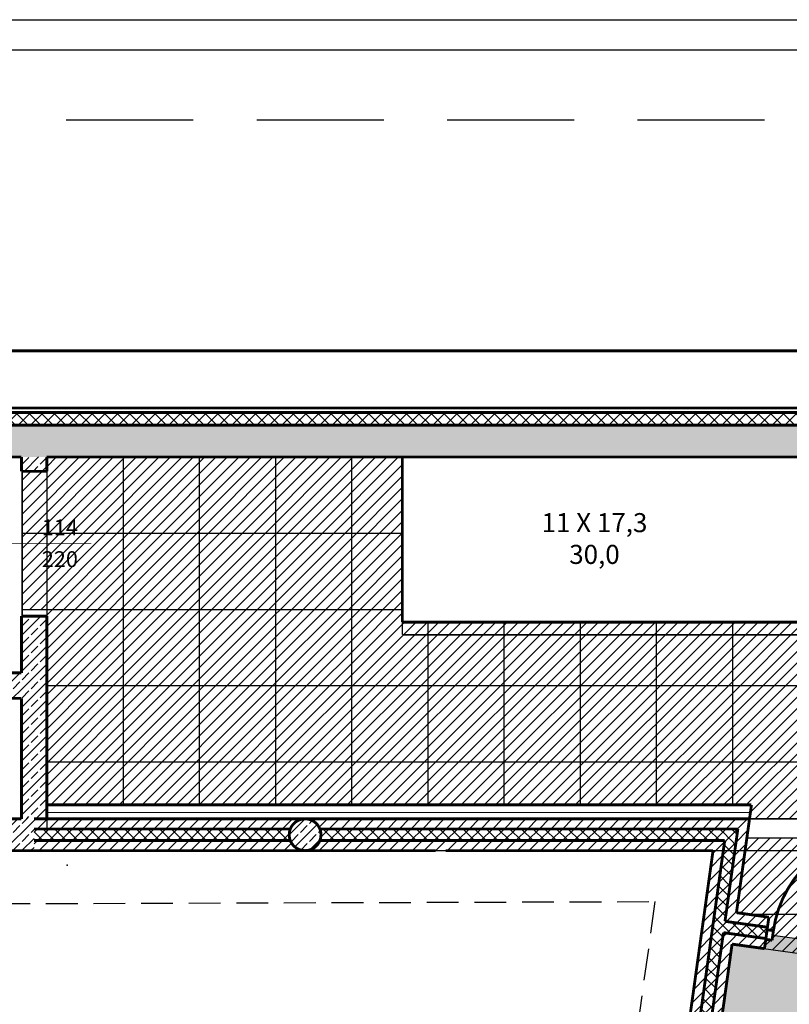
# Model space of a CAD drawing. Units: millimetres. Extents: x 177 to 14389, y -2625 to 2693.
# Drawn here: x 2766 to 3373, y -608 to 167 of the extents above; entities that cross this region are included whole.
import ezdxf

# ---------------------------------------------------------------- set-up
doc = ezdxf.new("R2010")
doc.units = ezdxf.units.MM
for name, pattern in [('DASHED', [75, 50, -25]), ('DASHED2', [18.75, 12.5, -6.25]), ('Przerywana', [28.222222, 14.111111, -14.111111])]:
    doc.linetypes.add(name, pattern=pattern)
for name, color, linetype in [(' Ściany DZIAŁOWE', 7, 'Continuous'), (' ŚCIANY PROJEKTOWANE', 7, 'Continuous'), ('Bloki tekstowe', 7, 'Continuous'), ('e-przerywana', 8, 'DASHED'), ('e-tabelka', 6, 'Continuous'), ('e-wymiary', 4, 'Continuous'), ('e-wypełnienie', 251, 'Continuous'), ('Linie', 7, 'Continuous'), ('Punkty aktywne', 7, 'Continuous'), ('Ściany zewnętrzne', 7, 'Continuous')]:
    doc.layers.add(name, color=color, linetype=linetype)
doc.styles.add('GENERATED_STYLE_1', font='txt')
doc.styles.add('GENERATED_STYLE_2', font='txt')
pattern_1 = [(45, (2828.482, -21738.821), (-4.596194, 4.596194), [])]
pattern_2 = [(45, (2828.482, -21738.821), (-4.596194, 4.596194), []), (135, (2828.482, -21738.821), (4.596194, 4.596194), [])]
pattern_3 = [(45, (2828.482, -21738.821), (-7.071068, 7.071068), []), (45, (2824.946, -21735.285), (-7.071068, 7.071068), [7.5, -2.5])]

# ---------------------------------------------------------------- blocks, each defined once
blk = doc.blocks.new('ATLANT-305_6')
at = {"layer": ' ŚCIANY PROJEKTOWANE', "color": 0, "linetype": 'ByBlock', "const_width": 2.25}
for points in [[(0, 130), (148.37, 130)], [(0, 130), (0, 0)], [(0, 130), (0, 0)], [(30, 130), (30, 0)], [(60, 130), (60, 0)], [(90, 130), (90, 0)], [(148.37, 130), (101.37, 0)], [(159, 130), (112, 0)], [(120, 130), (120, 51.54)], [(159, 130), (635, 130)], [(635, 130), (635, 0)], [(124.87, 65), (94.87, 95)], [(0, 65), (124.87, 65)], [(124.87, 65), (94.87, 35)], [(0, 0), (101.37, 0)], [(112, 0), (635, 0)]]:
    blk.add_lwpolyline(points, dxfattribs=at)
blk.add_lwpolyline([(-6, 65, 1), (6, 65, 1)], format="xyb", close=True, dxfattribs=at)
blk = doc.blocks.new('ATLANT1PIĘTRO-380_13')
at = {"layer": ' ŚCIANY PROJEKTOWANE', "color": 0, "linetype": 'ByBlock', "const_width": 2.25}
for points in [[(0, 130), (276.41, 130)], [(0, 130), (0, 0)], [(0, 130), (0, 0)], [(30, 130), (30, 0)], [(60, 130), (60, 0)], [(90, 130), (90, 0)], [(120, 130), (120, 0)], [(150, 130), (150, 0)], [(180, 130), (180, 0)], [(210, 130), (210, 0)], [(276.41, 130), (226.47, 0)], [(287.12, 130), (237.18, 0)], [(240, 130), (240, 35.23)], [(270, 130), (270, 113.31)], [(287.12, 130), (760, 130)], [(760, 130), (760, 0)], [(251.44, 65), (221.44, 95)], [(0, 65), (251.44, 65)], [(251.44, 65), (221.44, 35)], [(0, 0), (226.47, 0)], [(237.18, 0), (760, 0)]]:
    blk.add_lwpolyline(points, dxfattribs=at)
blk.add_lwpolyline([(-6, 65, 1), (6, 65, 1)], format="xyb", close=True, dxfattribs=at)
blk = doc.blocks.new('D1_70_94')
at = {"color": 0, "linetype": 'ByBlock', "const_width": 2.25}
blk.add_lwpolyline([(41.5, 89.93, 0.402866), (-45, 0)], format="xyb", dxfattribs=at)
for points in [[(45, 90), (41.5, 90)], [(41.5, 90), (41.5, 0)], [(45, 0), (45, 90)], [(-50, 0), (-45, 0)], [(-45, 0), (-45, -7.62)], [(41.5, 0), (45, 0)], [(50, 0), (45, 0)], [(45, 0), (45, -7.62)], [(-45, -7.62), (-50, -7.62)], [(45, -7.62), (50, -7.62)]]:
    blk.add_lwpolyline(points, dxfattribs=at)
blk = doc.blocks.new('Znacznik_okna-drzwi_-_70_495')
at = {"color": 251, "linetype": 'Continuous', "const_width": 0.65}
blk.add_lwpolyline([(0, -55), (0, 35)], dxfattribs=at)
at = {"color": 12, "style": 'GENERATED_STYLE_1'}
for tag, p in [('AC_WIDO_B_SIZE', (-18.39, -16.07)), ('AC_WIDO_A_SIZE', (6.61, -16.07))]:
    blk.add_attdef(tag, p, '', height=12.5, rotation=-90, dxfattribs=at)

msp = doc.modelspace()

# ---------------------------------------------------------------- hatches: boundary and pattern name
at = {"layer": 'e-wypełnienie'}
h = msp.add_hatch(dxfattribs=at)
h.set_pattern_fill('ANSI31', color=256, scale=2, style=0)
h.paths.add_polyline_path([(2847.76, -357), (2787.76, -357), (2787.76, -417), (2847.76, -417)])
h.paths.add_polyline_path([(2967.76, -357), (2907.76, -357), (2907.76, -417), (2967.76, -417)])
h.paths.add_polyline_path([(2907.76, -357), (2847.76, -357), (2847.76, -417), (2907.76, -417)])
h.paths.add_polyline_path([(3027.76, -357), (2967.76, -357), (2967.76, -417), (3027.76, -417)])
h.paths.add_polyline_path([(3087.76, -357), (3027.76, -357), (3027.76, -417), (3087.76, -417)])
h.paths.add_polyline_path([(3067.75, -307), (3067.75, -297), (3027.76, -297), (3027.76, -357), (3087.76, -357), (3087.76, -317), (3067.75, -317)])
h.paths.add_polyline_path([(3067.75, -237), (3027.76, -237), (3027.76, -297), (3067.75, -297)])
h.paths.add_polyline_path([(3067.75, -177), (3027.76, -177), (3027.76, -237), (3067.75, -237)])
h.paths.add_polyline_path([(3087.76, -307), (3067.75, -307), (3067.75, -317), (3087.76, -317)], flags=17)
h.paths.add_polyline_path([(3027.76, -177), (2967.76, -177), (2967.76, -237), (3027.76, -237)])
h.paths.add_polyline_path([(2967.76, -177), (2907.76, -177), (2907.76, -237), (2967.76, -237)])
h.paths.add_polyline_path([(2907.76, -177), (2847.76, -177), (2847.76, -237), (2907.76, -237)])
h.paths.add_polyline_path([(2847.76, -177), (2787.76, -177), (2787.76, -237), (2847.76, -237)])
h.paths.add_polyline_path([(2787.76, -188.31), (2768.3, -188.31), (2768.3, -237), (2787.76, -237)])
h.paths.add_polyline_path([(2847.76, -417), (2787.76, -417), (2787.76, -450.94), (2847.76, -450.94)])
h.paths.add_polyline_path([(2907.76, -417), (2847.76, -417), (2847.76, -450.94), (2907.76, -450.94)])
h.paths.add_polyline_path([(2967.76, -417), (2907.76, -417), (2907.76, -450.94), (2967.76, -450.94)])
h.paths.add_polyline_path([(3027.76, -417), (2967.76, -417), (2967.76, -450.94), (3027.76, -450.94)])
h.paths.add_polyline_path([(3087.76, -417), (3027.76, -417), (3027.76, -450.94), (3087.76, -450.94)])
h.paths.add_polyline_path([(3147.76, -417), (3087.76, -417), (3087.76, -450.94), (3147.76, -450.94)])
h.paths.add_polyline_path([(3147.76, -357), (3087.76, -357), (3087.76, -417), (3147.76, -417)])
h.paths.add_polyline_path([(3147.76, -317), (3087.76, -317), (3087.76, -357), (3147.76, -357)])
h.paths.add_polyline_path([(3207.76, -317), (3147.76, -317), (3147.76, -357), (3207.76, -357)])
h.paths.add_polyline_path([(3207.76, -357), (3147.76, -357), (3147.76, -417), (3207.76, -417)])
h.paths.add_polyline_path([(3207.76, -417), (3147.76, -417), (3147.76, -450.94), (3207.76, -450.94)])
h.paths.add_polyline_path([(3267.76, -417), (3207.76, -417), (3207.76, -450.94), (3267.76, -450.94)])
h.paths.add_polyline_path([(3267.76, -357), (3207.76, -357), (3207.76, -417), (3267.76, -417)])
h.paths.add_polyline_path([(3267.76, -317), (3207.76, -317), (3207.76, -357), (3267.76, -357)])
h.paths.add_polyline_path([(3327.76, -317), (3267.76, -317), (3267.76, -357), (3327.76, -357)])
h.paths.add_polyline_path([(3327.76, -357), (3267.76, -357), (3267.76, -417), (3327.76, -417)])
h.paths.add_polyline_path([(3327.76, -417), (3267.76, -417), (3267.76, -450.94), (3327.76, -450.94)])
h.paths.add_polyline_path([(3327.76, -307), (3267.76, -307), (3267.76, -317), (3327.76, -317)])
h.paths.add_polyline_path([(3267.76, -307), (3207.76, -307), (3207.76, -317), (3267.76, -317)])
h.paths.add_polyline_path([(3207.76, -307), (3147.76, -307), (3147.76, -317), (3207.76, -317)])
h.paths.add_polyline_path([(3147.76, -307), (3087.76, -307), (3087.76, -317), (3147.76, -317)])
h.paths.add_polyline_path([(2780.71, -241.82), (2814.93, -241.82), (2814.93, -223.07), (2780.71, -223.07)], flags=9)
h = msp.add_hatch(dxfattribs=at)
h.set_pattern_fill('ANSI31', color=256, scale=2, style=0)
h.paths.add_polyline_path([(2787.76, -245.31), (2768.3, -245.31), (2768.3, -297), (2787.76, -297)])
h.paths.add_polyline_path([(2787.76, -237), (2768.3, -237), (2768.3, -245.31), (2787.76, -245.31)])
h.paths.add_polyline_path([(2847.76, -237), (2787.76, -237), (2787.76, -297), (2847.76, -297)])
h.paths.add_polyline_path([(2907.76, -237), (2847.76, -237), (2847.76, -297), (2907.76, -297)])
h.paths.add_polyline_path([(2967.76, -237), (2907.76, -237), (2907.76, -297), (2967.76, -297)])
h.paths.add_polyline_path([(3027.76, -237), (2967.76, -237), (2967.76, -297), (3027.76, -297)])
h.paths.add_polyline_path([(3027.76, -297), (2967.76, -297), (2967.76, -357), (3027.76, -357)])
h.paths.add_polyline_path([(2967.76, -297), (2907.76, -297), (2907.76, -357), (2967.76, -357)])
h.paths.add_polyline_path([(2907.76, -297), (2847.76, -297), (2847.76, -357), (2907.76, -357)])
h.paths.add_polyline_path([(2847.76, -297), (2787.76, -297), (2787.76, -357), (2847.76, -357)])
h = msp.add_hatch(dxfattribs=at)
h.set_pattern_fill('ANSI31', color=256, scale=2, style=0)
h.paths.add_polyline_path([(3387.76, -417), (3327.76, -417), (3327.76, -450.94), (3342.8, -450.94), (3341.27, -461.94), (3387.76, -461.94)])
h.paths.add_polyline_path([(3387.76, -461.94), (3341.27, -461.94), (3339.17, -477), (3387.76, -477)])
h.paths.add_polyline_path([(3447.76, -461.94), (3387.76, -461.94), (3387.76, -477), (3420.76, -477, -0.07652), (3447.76, -472.39)])
h.paths.add_polyline_path([(3447.76, -417), (3387.76, -417), (3387.76, -461.94), (3447.76, -461.94)])
h.paths.add_polyline_path([(3447.76, -472.39, 0.07652), (3420.76, -477), (3447.76, -477)])
h.paths.add_polyline_path([(3458.17, -472.83, 0.028973), (3447.76, -472.39), (3447.76, -477), (3457.59, -477)])
h.paths.add_polyline_path([(3497.01, -461.94), (3447.76, -461.94), (3447.76, -472.39, -0.028973), (3458.17, -472.83), (3458.18, -472.76), (3461.65, -473.24), (3461.12, -477), (3494.91, -477)])
h.paths.add_polyline_path([(3507.76, -417), (3447.76, -417), (3447.76, -461.94), (3497.01, -461.94), (3498.55, -450.94), (3507.76, -450.94)])
h.paths.add_polyline_path([(3494.91, -477), (3461.12, -477), (3459.74, -486.94), (3493.53, -486.94)])
h.paths.add_polyline_path([(3493.53, -486.94), (3459.74, -486.94), (3452.76, -537), (3486.55, -537)])
h.paths.add_polyline_path([(3456.2, -486.94), (3447.76, -486.94), (3447.76, -537), (3449.23, -537)])
h.paths.add_polyline_path([(3457.59, -477), (3447.76, -477), (3447.76, -486.94), (3456.2, -486.94)])
h.paths.add_polyline_path([(3447.76, -477), (3420.76, -477, 0.063849), (3400.14, -486.94), (3447.76, -486.94)])
h.paths.add_polyline_path([(3447.76, -486.94), (3400.14, -486.94, 0.043768), (3387.76, -496.64), (3387.76, -537), (3447.76, -537)])
h.paths.add_polyline_path([(3420.76, -477), (3387.76, -477), (3387.76, -486.94), (3400.14, -486.94, -0.063849)])
h.paths.add_polyline_path([(3400.14, -486.94), (3387.76, -486.94), (3387.76, -496.64, -0.043768)], flags=17)
h.paths.add_polyline_path([(3387.76, -461.94), (3341.27, -461.94), (3337.78, -486.94), (3387.76, -486.94)])
h.paths.add_polyline_path([(3387.76, -486.94), (3337.78, -486.94), (3330.97, -535.8), (3339.57, -537), (3362.87, -537, -0.134083), (3387.76, -496.64)])
h.paths.add_polyline_path([(3387.76, -496.64, 0.134083), (3362.87, -537), (3387.76, -537)])
h.paths.add_polyline_path([(3387.76, -537), (3362.87, -537, 0.036864), (3360.08, -549.95), (3359.03, -557.5), (3354.08, -556.81), (3353.06, -564.12), (3387.76, -568.96)])
h.paths.add_polyline_path([(3447.76, -537), (3387.76, -537), (3387.76, -568.96), (3447.76, -577.32), (3447.76, -562.18), (3445.76, -561.9), (3447.76, -547.52)])
h.paths.add_polyline_path([(3486.55, -537), (3452.76, -537), (3449.22, -562.38), (3454.17, -563.07), (3455.55, -553.17), (3483.75, -557.1)])
h.paths.add_polyline_path([(3454.17, -563.07), (3449.22, -562.38), (3447.76, -562.18), (3447.76, -577.32), (3452.1, -577.93)])
h.paths.add_polyline_path([(3362.87, -537), (3339.57, -537), (3356.51, -539.36), (3355.13, -549.26), (3360.08, -549.95, -0.036864)])
h.paths.add_polyline_path([(3387.76, -357), (3327.76, -357), (3327.76, -417), (3387.76, -417)])
h.paths.add_polyline_path([(3447.76, -357), (3387.76, -357), (3387.76, -417), (3447.76, -417)])
h.paths.add_polyline_path([(3507.76, -357), (3447.76, -357), (3447.76, -417), (3507.76, -417)])
h.paths.add_polyline_path([(3507.76, -317), (3447.76, -317), (3447.76, -357), (3507.76, -357)])
h.paths.add_polyline_path([(3447.76, -317), (3387.76, -317), (3387.76, -357), (3447.76, -357)])
h.paths.add_polyline_path([(3387.76, -317), (3327.76, -317), (3327.76, -357), (3387.76, -357)])
h.paths.add_polyline_path([(3387.76, -307), (3327.76, -307), (3327.76, -317), (3387.76, -317)])
h.paths.add_polyline_path([(3447.76, -307), (3387.76, -307), (3387.76, -317), (3447.76, -317)])
h.paths.add_polyline_path([(3507.76, -307), (3447.76, -307), (3447.76, -317), (3507.76, -317)])
h.paths.add_polyline_path([(3567.76, -307), (3507.76, -307), (3507.76, -317), (3567.76, -317)])
h.paths.add_polyline_path([(3567.76, -317), (3507.76, -317), (3507.76, -357), (3567.76, -357)])
h.paths.add_polyline_path([(3567.76, -357), (3507.76, -357), (3507.76, -417), (3567.76, -417)])
h.paths.add_polyline_path([(3567.76, -417), (3507.76, -417), (3507.76, -450.94), (3567.76, -450.94)])
h.paths.add_polyline_path([(3627.76, -417), (3567.76, -417), (3567.76, -450.94), (3627.76, -450.94)])
h.paths.add_polyline_path([(3627.76, -357), (3567.76, -357), (3567.76, -417), (3627.76, -417)])
h = msp.add_hatch(dxfattribs=at)
h.set_pattern_fill('AR-SAND', color=1, scale=0.5, style=0)
h.paths.add_polyline_path([(3448.7, -566.15), (3359.56, -553.73), (3359.03, -557.5), (3354.08, -556.81), (3353.06, -564.12), (3327.7, -561.02), (3307.96, -700.86), (3298.06, -699.48), (3297.37, -704.43), (3293.6, -703.91), (3281.17, -793.05), (3284.94, -793.57), (3284.6, -796.05), (3284.25, -798.52), (3294.16, -799.91), (3272.86, -950.06), (3265.29, -949), (3264.86, -953.99), (3260.88, -953.21), (3248.66, -1042.6), (3252.43, -1043.13), (3251.74, -1048.08), (3259.05, -1049.1), (3189.65, -1549.54), (3192.46, -1549.93), (3191.46, -1557.05), (3196.39, -1557.93), (3195.86, -1561.7), (3285, -1574.14), (3285.53, -1570.37), (3290.48, -1571.06), (3291.44, -1564.17), (3342.43, -1570.85), (3343.91, -1560.96), (3351.12, -1561.97), (3351.81, -1557.02), (3355.58, -1557.54), (3368.01, -1468.4), (3364.23, -1467.88), (3364.92, -1462.92), (3357.61, -1461.91), (3378.67, -1311.65), (3385.87, -1312.66), (3386.56, -1307.7), (3390.33, -1308.23), (3402.78, -1219.18), (3398.99, -1218.57), (3399.68, -1213.61), (3392.47, -1212.61), (3465.11, -690.8), (3472.42, -691.82), (3473.11, -686.87), (3476.88, -687.4), (3489.31, -598.26), (3485.53, -597.73), (3486.22, -592.78), (3478.91, -591.76), (3480.24, -582.28), (3452.1, -577.93), (3452.61, -570.55), (3448.17, -569.93)])
at = {"layer": 'Ściany zewnętrzne'}
h = msp.add_hatch(dxfattribs=at)
h.set_pattern_fill('STYROPIAN 5 CM ', color=251, scale=7, angle=45, style=0, pattern_type=0)
h.set_pattern_definition([(45, (2828.482, -21738.821), (-4.9497475, 4.9497475), []), (135, (2828.482, -21738.821), (4.9497475, 4.9497475), [])])
h.paths.add_polyline_path([(2517.66, -152), (4167.49, -152), (4167.49, -142), (2517.66, -142)], flags=0)
h = msp.add_hatch(dxfattribs=at)
h.set_pattern_fill('BETON ZBROJONY', color=251, scale=5, angle=45, style=0, pattern_type=0)
h.set_pattern_definition(pattern_3)
h.paths.add_polyline_path([(2517.66, -177), (4167.49, -177), (4167.49, -152), (2517.66, -152)], flags=0)
h = msp.add_hatch(dxfattribs=at)
h.set_pattern_fill('BETON ZBROJONY', color=251, scale=5, angle=45, style=0, pattern_type=0)
h.set_pattern_definition(pattern_3)
h.paths.add_polyline_path([(2787.76, -177), (2767.76, -177), (2767.76, -188.31), (2787.76, -188.31)], flags=0)
h = msp.add_hatch(dxfattribs=at)
h.set_pattern_fill('BETON ZBROJONY', color=251, scale=5, angle=45, style=0, pattern_type=0)
h.set_pattern_definition(pattern_3)
h.paths.add_polyline_path([(2787.76, -302.31), (2767.76, -302.31), (2767.76, -461.94), (2787.76, -461.94)], flags=0)
h = msp.add_hatch(dxfattribs=at)
h.set_pattern_fill('BETON ZBROJONY', color=251, scale=5, angle=45, style=0, pattern_type=0)
h.set_pattern_definition(pattern_3)
h.paths.add_polyline_path([(2517.66, -367), (2767.76, -367), (2767.76, -347), (2517.66, -347)], flags=0)
h = msp.add_hatch(dxfattribs=at)
h.set_pattern_fill('BETON ZBROJONY', color=251, scale=5, angle=45, style=0, pattern_type=0)
h.set_pattern_definition(pattern_3)
h.paths.add_polyline_path([(2777.76, -486.94), (2777.76, -461.94), (2737.84, -461.94), (2737.84, -486.94)], flags=0)
h = msp.add_hatch(dxfattribs=at)
h.set_pattern_fill('CEGŁA ZWYKŁA', color=251, scale=6.5, angle=45, style=0, pattern_type=0)
h.set_pattern_definition(pattern_1)
h.paths.add_polyline_path([(2978.69, -461.94), (2777.76, -461.94), (2777.76, -469.94), (2978.69, -469.94)], flags=0)
h = msp.add_hatch(dxfattribs=at)
h.set_pattern_fill('CEGŁA ZWYKŁA', color=251, scale=6.5, angle=45, style=0, pattern_type=0)
h.set_pattern_definition(pattern_1)
h.paths.add_polyline_path([(2991.19, -461.94), (2978.69, -461.94), (2978.69, -469.94), (2979.59, -469.94), (2979.65, -469.66), (2982.36, -465.6), (2986.41, -462.89)], flags=0)
h = msp.add_hatch(dxfattribs=at)
h.set_pattern_fill('BETON ZBROJONY', color=251, scale=5, angle=45, style=0, pattern_type=0)
h.set_pattern_definition(pattern_3)
h.paths.add_polyline_path([(2991.19, -486.94, 0.414214), (3003.69, -474.44, 0.414214), (2991.19, -461.94, 0.414214), (2978.69, -474.44, 0.414214)], flags=0)
h = msp.add_hatch(dxfattribs=at)
h.set_pattern_fill('CEGŁA ZWYKŁA', color=251, scale=6.5, angle=45, style=0, pattern_type=0)
h.set_pattern_definition(pattern_1)
h.paths.add_polyline_path([(3003.69, -461.94), (2991.19, -461.94), (2995.98, -462.89), (3000.03, -465.6), (3002.74, -469.66), (3002.8, -469.94), (3003.69, -469.94)], flags=0)
h = msp.add_hatch(dxfattribs=at)
h.set_pattern_fill('CEGŁA ZWYKŁA', color=251, scale=6.5, angle=45, style=0, pattern_type=0)
h.set_pattern_definition(pattern_1)
h.paths.add_polyline_path([(3333.19, -461.94), (3003.69, -461.94), (3003.69, -469.94), (3332.08, -469.94)], flags=0)
h = msp.add_hatch(dxfattribs=at)
h.set_pattern_fill('CEGŁA ZWYKŁA', color=251, scale=6.5, angle=45, style=0, pattern_type=0)
h.set_pattern_definition(pattern_1)
h.paths.add_polyline_path([(3332.08, -469.94), (3341.27, -461.94), (3333.19, -461.94)], flags=0)
h = msp.add_hatch(dxfattribs=at)
h.set_pattern_fill('BLOCZKI BETONOWE', color=251, scale=6.5, angle=45, style=0, pattern_type=0)
h.set_pattern_definition(pattern_2)
h.paths.add_polyline_path([(2978.69, -469.94), (2777.76, -469.94), (2777.76, -478.94), (2978.69, -478.94)], flags=0)
h = msp.add_hatch(dxfattribs=at)
h.set_pattern_fill('BLOCZKI BETONOWE', color=251, scale=6.5, angle=45, style=0, pattern_type=0)
h.set_pattern_definition(pattern_2)
h.paths.add_polyline_path([(2979.59, -469.94), (2978.69, -469.94), (2978.69, -474.44)], flags=0)
h = msp.add_hatch(dxfattribs=at)
h.set_pattern_fill('BLOCZKI BETONOWE', color=251, scale=6.5, angle=45, style=0, pattern_type=0)
h.set_pattern_definition(pattern_2)
h.paths.add_polyline_path([(3322.99, -469.94), (3003.69, -469.94), (3003.69, -478.94), (3321.74, -478.94)], flags=0)
h = msp.add_hatch(dxfattribs=at)
h.set_pattern_fill('BLOCZKI BETONOWE', color=251, scale=6.5, angle=45, style=0, pattern_type=0)
h.set_pattern_definition(pattern_2)
h.paths.add_polyline_path([(3321.74, -478.94), (3332.08, -469.94), (3322.99, -469.94)], flags=0)
h = msp.add_hatch(dxfattribs=at)
h.set_pattern_fill('BLOCZKI BETONOWE', color=251, scale=6.5, angle=45, style=0, pattern_type=0)
h.set_pattern_definition(pattern_2)
h.paths.add_polyline_path([(3330.82, -478.94), (3332.08, -469.94), (3321.74, -478.94)], flags=0)
h = msp.add_hatch(dxfattribs=at)
h.set_pattern_fill('CEGŁA ZWYKŁA', color=251, scale=6.5, angle=45, style=0, pattern_type=0)
h.set_pattern_definition(pattern_1)
h.paths.add_polyline_path([(3329.87, -543.72), (3340.15, -469.94), (3332.08, -469.94), (3321.95, -542.62)], flags=0)
h = msp.add_hatch(dxfattribs=at)
h.set_pattern_fill('CEGŁA ZWYKŁA', color=251, scale=6.5, angle=45, style=0, pattern_type=0)
h.set_pattern_definition(pattern_1)
h.paths.add_polyline_path([(2978.69, -478.94), (2777.76, -478.94), (2777.76, -486.94), (2978.69, -486.94)], flags=0)
h = msp.add_hatch(dxfattribs=at)
h.set_pattern_fill('CEGŁA ZWYKŁA', color=251, scale=6.5, angle=45, style=0, pattern_type=0)
h.set_pattern_definition(pattern_1)
h.paths.add_polyline_path([(2979.59, -478.94), (2978.69, -478.94), (2978.69, -486.94), (2991.19, -486.94), (2986.41, -485.99), (2982.36, -483.28), (2979.65, -479.22)], flags=0)
h = msp.add_hatch(dxfattribs=at)
h.set_pattern_fill('CEGŁA ZWYKŁA', color=251, scale=6.5, angle=45, style=0, pattern_type=0)
h.set_pattern_definition(pattern_1)
h.paths.add_polyline_path([(3003.69, -478.94), (3002.8, -478.94), (3002.74, -479.22), (3000.03, -483.28), (2995.98, -485.99), (2991.19, -486.94), (3003.69, -486.94)], flags=0)
h = msp.add_hatch(dxfattribs=at)
h.set_pattern_fill('BLOCZKI BETONOWE', color=251, scale=6.5, angle=45, style=0, pattern_type=0)
h.set_pattern_definition(pattern_2)
h.paths.add_polyline_path([(3002.8, -478.94), (3003.69, -478.94), (3003.69, -474.44)], flags=0)
h = msp.add_hatch(dxfattribs=at)
h.set_pattern_fill('CEGŁA ZWYKŁA', color=251, scale=6.5, angle=45, style=0, pattern_type=0)
h.set_pattern_definition(pattern_1)
h.paths.add_polyline_path([(3313.66, -478.94), (3003.69, -478.94), (3003.69, -486.94), (3312.54, -486.94)], flags=0)
h = msp.add_hatch(dxfattribs=at)
h.set_pattern_fill('CEGŁA ZWYKŁA', color=251, scale=6.5, angle=45, style=0, pattern_type=0)
h.set_pattern_definition(pattern_1)
h.paths.add_polyline_path([(3320.62, -486.94), (3321.74, -478.94), (3312.54, -486.94)], flags=0)
h = msp.add_hatch(dxfattribs=at)
h.set_pattern_fill('BLOCZKI BETONOWE', color=251, scale=6.5, angle=45, style=0, pattern_type=0)
h.set_pattern_definition(pattern_2)
h.paths.add_polyline_path([(3321.95, -542.62), (3330.82, -478.94), (3321.74, -478.94), (3313.03, -541.38)], flags=0)
h = msp.add_hatch(dxfattribs=at)
h.set_pattern_fill('CEGŁA ZWYKŁA', color=251, scale=6.5, angle=45, style=0, pattern_type=0)
h.set_pattern_definition(pattern_1)
h.paths.add_polyline_path([(3312.54, -486.94), (3283.2, -697.41), (3291.13, -698.52), (3320.62, -486.94)], flags=0)
h = msp.add_hatch(dxfattribs=at)
h.set_pattern_fill('BLOCZKI BETONOWE', color=251, scale=6.5, angle=45, style=0, pattern_type=0)
h.set_pattern_definition(pattern_2)
h.paths.add_polyline_path([(3320.7, -551.53), (3321.95, -542.62), (3313.03, -541.38), (3311.79, -550.29)], flags=0)
h = msp.add_hatch(dxfattribs=at)
h.set_pattern_fill('BLOCZKI BETONOWE', color=251, scale=6.5, angle=45, style=0, pattern_type=0)
h.set_pattern_definition(pattern_2)
h.paths.add_polyline_path([(3328.63, -552.64), (3329.87, -543.72), (3321.95, -542.62), (3320.7, -551.53)], flags=0)
h = msp.add_hatch(dxfattribs=at)
h.set_pattern_fill('CEGŁA ZWYKŁA', color=251, scale=6.5, angle=45, style=0, pattern_type=0)
h.set_pattern_definition(pattern_1)
h.paths.add_polyline_path([(3356.51, -539.36), (3330.97, -535.8), (3329.87, -543.72), (3355.41, -547.28)], flags=0)
h = msp.add_hatch(dxfattribs=at)
h.set_pattern_fill('BLOCZKI BETONOWE', color=251, scale=6.5, angle=45, style=0, pattern_type=0)
h.set_pattern_definition(pattern_2)
h.paths.add_polyline_path([(3311.79, -550.29), (3291.13, -698.52), (3300.04, -699.76), (3320.7, -551.53)], flags=0)
h = msp.add_hatch(dxfattribs=at)
h.set_pattern_fill('BLOCZKI BETONOWE', color=251, scale=6.5, angle=45, style=0, pattern_type=0)
h.set_pattern_definition(pattern_2)
h.paths.add_polyline_path([(3355.41, -547.28), (3329.87, -543.72), (3328.63, -552.64), (3354.17, -556.2)], flags=0)
h = msp.add_hatch(dxfattribs=at)
h.set_pattern_fill('CEGŁA ZWYKŁA', color=251, scale=6.5, angle=45, style=0, pattern_type=0)
h.set_pattern_definition(pattern_1)
h.paths.add_polyline_path([(3320.7, -551.53), (3300.04, -699.76), (3307.96, -700.86), (3328.63, -552.64)], flags=0)
h = msp.add_hatch(dxfattribs=at)
h.set_pattern_fill('CEGŁA ZWYKŁA', color=251, scale=6.5, angle=45, style=0, pattern_type=0)
h.set_pattern_definition(pattern_1)
h.paths.add_polyline_path([(3354.17, -556.2), (3328.63, -552.64), (3327.52, -560.56), (3353.06, -564.12)], flags=0)

# ---------------------------------------------------------------- linework, layer by layer
at = {"layer": ' Ściany DZIAŁOWE', "color": 30, "linetype": 'Przerywana', "const_width": 1.15}
msp.add_lwpolyline([(2768.3, -302.31), (2768.3, -188.31)], dxfattribs=at)
msp.add_lwpolyline([(3448.7, -566.15), (3359.56, -553.73), (3359.03, -557.5), (3354.08, -556.81), (3353.06, -564.12), (3327.7, -561.02), (3307.96, -700.86)])
at = {"layer": 'e-przerywana', "ltscale": 2}
msp.add_lwpolyline([(2353.12, 88.49), (4420.89, 88.49), (4420.89, -1669.98), (2353.12, -1669.35)], close=True, dxfattribs=at)
at = {"layer": 'e-przerywana', "ltscale": 0.5}
msp.add_lwpolyline([(2487.08, -529.55), (3266.75, -527.06), (3116.38, -1604.84), (3474.78, -1655.84)], dxfattribs=at)
at = {"layer": 'e-tabelka'}
for points in [[(177.42, 167.34), (4753.64, 167.34), (4753.64, -1722.54), (177.42, -1722.54)], [(245.1, 143.62), (4723.76, 143.62), (4723.76, -1700.25), (245.1, -1700.25)]]:
    msp.add_lwpolyline(points, close=True, dxfattribs=at)
at = {"layer": 'e-wymiary'}
for p, q in [((2787.76, -177), (2787.76, -471.94)), ((2847.76, -177), (2847.76, -451.37)), ((2907.76, -177), (2907.76, -451.37)), ((2967.76, -177), (2967.76, -451.37)), ((3027.76, -177), (3027.76, -451.37)), ((2768.29, -237), (3067.75, -237)), ((2768.29, -297), (3067.75, -297)), ((3087.76, -307), (3087.76, -451.37)), ((3147.76, -307), (3147.76, -451.37)), ((3207.76, -307), (3207.76, -451.37)), ((3267.76, -307), (3267.76, -451.37)), ((3327.76, -307), (3327.76, -451.37)), ((2787.75, -357), (3894.09, -357)), ((2787.75, -417), (3894.09, -417)), ((3339.42, -477), (3494.97, -477)), ((3336.47, -537), (3486.6, -537)), ((3314.71, -652.45), (3327.52, -560.56)), ((3327.52, -560.56), (3480.3, -581.86))]:
    msp.add_line(p, q, dxfattribs=at)
at = {"layer": 'Linie', "color": 30, "linetype": 'Continuous', "const_width": 1.15}
for points in [[(3067.75, -307), (3067.75, -317)], [(3067.75, -307), (3067.75, -317)], [(3067.76, -317), (3702.75, -317)], [(3067.76, -317), (3702.75, -317)]]:
    msp.add_lwpolyline(points, dxfattribs=at)
at = {"layer": 'Linie', "color": 7, "linetype": 'Continuous', "const_width": 2.25}
for points in [[(3342.8, -450.94), (2787.76, -450.94)], [(3342.8, -450.94), (3341.27, -461.94)]]:
    msp.add_lwpolyline(points, dxfattribs=at)
at = {"layer": 'Linie', "color": 251, "linetype": 'Continuous', "const_width": 0.65}
msp.add_lwpolyline([(3341.97, -456.94), (2787.76, -456.94)], dxfattribs=at)
at = {"layer": 'Linie', "color": 30, "linetype": 'DASHED2', "const_width": 1.15}
for points in [[(3870.51, -461.94), (2787.76, -461.94)], [(3870.51, -486.94), (2787.76, -486.94)]]:
    msp.add_lwpolyline(points, dxfattribs=at)
at = {"layer": 'Punkty aktywne', "color": 220}
msp.add_point((2803.79, -498.53), dxfattribs=at)
at = {"layer": 'Ściany zewnętrzne', "color": 7, "linetype": 'Continuous', "const_width": 2.25}
for points in [[(4305.89, -93.43), (2440.87, -93.43)], [(2440.87, -138.43), (4364.18, -138.43)], [(4167.49, -142), (2517.66, -142)], [(2517.66, -152), (4167.49, -152)], [(2517.66, -177), (2767.76, -177)], [(2767.76, -177), (2767.76, -188.31)], [(2787.76, -177), (4167.49, -177)], [(2787.76, -188.31), (2787.76, -177)], [(2767.76, -188.31), (2787.76, -188.31)], [(2767.76, -302.31), (2787.76, -302.31)], [(2767.76, -302.31), (2767.76, -347)], [(2787.76, -461.94), (2787.76, -302.31)], [(2767.76, -347), (2517.66, -347)], [(2517.66, -367), (2767.76, -367)], [(2767.76, -367), (2767.76, -461.94)], [(2767.76, -461.94), (2737.84, -461.94)], [(3341.27, -461.94), (2777.76, -461.94)], [(3330.97, -535.8), (3341.27, -461.94)], [(2978.69, -469.94), (2777.76, -469.94)], [(2979.53, -469.94), (2978.69, -469.94)], [(3003.69, -469.94), (3002.86, -469.94)], [(3322.99, -469.94), (3003.69, -469.94)], [(3332.08, -469.94), (3321.95, -542.62)], [(3332.08, -469.94), (3322.99, -469.94)], [(2978.69, -478.94), (2777.76, -478.94)], [(2979.53, -478.94), (2978.69, -478.94)], [(3003.69, -478.94), (3002.86, -478.94)], [(3313.66, -478.94), (3003.69, -478.94)], [(3321.74, -478.94), (3313.03, -541.38)], [(3321.74, -478.94), (3313.66, -478.94)], [(2737.84, -486.94), (2777.76, -486.94)], [(2777.76, -486.94), (3093.97, -486.94)], [(3102.05, -486.94), (3312.54, -486.94)], [(3312.54, -486.94), (3287.37, -667.52)], [(3356.51, -539.36), (3330.97, -535.8)], [(3313.03, -541.38), (3311.79, -550.29)], [(3329.87, -543.72), (3321.95, -542.62)], [(3355.41, -547.28), (3329.87, -543.72)], [(3356.51, -539.36), (3353.06, -564.12)], [(3311.79, -550.29), (3291.13, -698.52)], [(3320.7, -551.53), (3300.04, -699.76)], [(3320.7, -551.53), (3328.63, -552.64)], [(3354.17, -556.2), (3328.63, -552.64)], [(3307.96, -700.86), (3327.52, -560.56)], [(3327.52, -560.56), (3353.06, -564.12)]]:
    msp.add_lwpolyline(points, dxfattribs=at)
msp.add_lwpolyline([(2978.69, -474.44, 1), (3003.69, -474.44, 1)], format="xyb", close=True, dxfattribs=at)

# ---------------------------------------------------------------- block references
at = {"layer": ' ŚCIANY PROJEKTOWANE', "color": 30, "linetype": 'Continuous', "xscale": -1}
for name, p in [('ATLANT-305_6', (3702.75, -307)), ('ATLANT1PIĘTRO-380_13', (3827.79, -307))]:
    msp.add_blockref(name, p, dxfattribs=at)
at = {"layer": 'Ściany zewnętrzne', "color": 30, "rotation": 90}
msp.add_blockref('Znacznik_okna-drzwi_-_70_495', (2767.76, -245.31), dxfattribs=at).add_auto_attribs({'AC_WIDO_A_SIZE': '114', 'AC_WIDO_B_SIZE': '220'})
at = {"layer": 'Ściany zewnętrzne', "color": 30, "linetype": 'Continuous', "rotation": 352.063886152195}
msp.add_blockref('D1_70_94', (3404.65, -556.17), dxfattribs=at)

# ---------------------------------------------------------------- texts
at = {"layer": 'Bloki tekstowe', "color": 12, "insert": (3219.14, -221.19), "char_height": 15, "width": 91.35, "attachment_point": 2, "style": 'GENERATED_STYLE_2'}
msp.add_mtext('{\\fTahoma Europa ﾌrodkowa|b0|i1|c0|p34;11 X 17,3\\P30,0}', dxfattribs=at)

doc.saveas('drawing.dxf')
